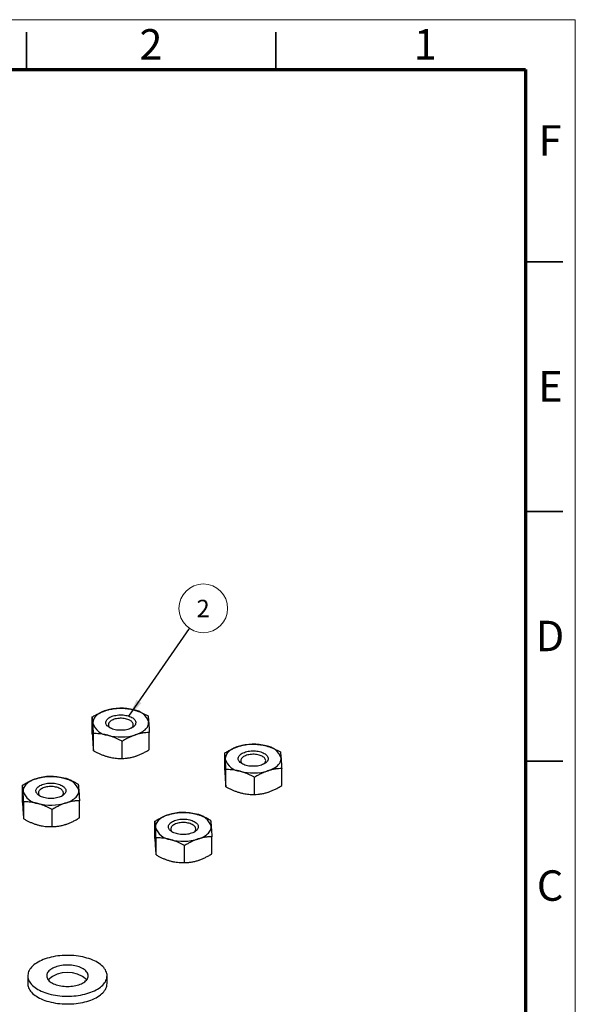
# Model space of a CAD drawing. Units: millimetres. Extents: x 0 to 420, y 0 to 297.
# Drawn here: x 309 to 420, y 100 to 297 of the extents above; entities that cross this region are included whole.
import ezdxf

# ---------------------------------------------------------------- set-up
doc = ezdxf.new("R2010")
doc.units = ezdxf.units.MM
doc.styles.add('SLDTEXTSTYLE0', font='TXT', dxfattribs={"width": 0.75})
doc.dimstyles.new('SLDDIMSTYLE1', dxfattribs={"dimtxt": 0.18, "dimasz": 3.556, "dimexe": 0, "dimexo": 0.0625, "dimgap": 0, "dimtad": 0, "dimtih": 1, "dimtoh": 1, "dimdec": 0, "dimrnd": 1e-09, "dimzin": 0, "dimdsep": 46, "dimtxsty": 'Standard', "dimsah": 1, "dimcen": 0.09, "dimadec": 0, "dimazin": 0, "dimtfac": 3.556, "dimtdec": 0, "dimtofl": 0, "dimtmove": 0, "dimatfit": 3, "dimfxl": 1, "dimfrac": 2, "dimtolj": 1, "dimtzin": 0, "dimarcsym": 0})

# ---------------------------------------------------------------- blocks, each defined once
blk = doc.blocks.new('SW_NOTE_8')
at = {"color": 0, "linetype": 'Continuous', "lineweight": 0}
blk.add_circle((2.78, 4.02), 4.88, dxfattribs=at)
at = {"color": 0, "linetype": 'Continuous', "lineweight": 0, "insert": (2.74, 5.73), "char_height": 3.5, "attachment_point": 2, "style": 'SLDTEXTSTYLE0'}
blk.add_mtext('2', dxfattribs=at)

msp = doc.modelspace()

# ---------------------------------------------------------------- linework, layer by layer
at = {"color": 7, "linetype": 'Continuous', "lineweight": 18}
for p, q in [((0, 297), (420, 297)), ((420, 297), (420, 0))]:
    msp.add_line(p, q, dxfattribs=at)
at = {"color": 7, "linetype": 'Continuous', "lineweight": 35}
for p, q in [((310, 287), (310, 294.5)), ((360, 287), (360, 294.5)), ((410, 248.5), (417.5, 248.5)), ((410, 198.5), (417.5, 198.5)), ((410, 148.5), (417.5, 148.5)), ((417.5, 148.5), (410, 148.5))]:
    msp.add_line(p, q, dxfattribs=at)
at = {"color": 7, "linetype": 'Continuous', "lineweight": 70}
for p, q in [((10, 287), (410, 287)), ((410, 287), (410, 10))]:
    msp.add_line(p, q, dxfattribs=at)
at = {"color": 7, "linetype": 'Continuous', "lineweight": 25}
for p, q in [((323.2, 153.9), (323.2, 157.33)), ((323.44, 150.57), (323.44, 154)), ((334.61, 150.79), (334.61, 154.22)), ((329.15, 149.02), (329.15, 152.45)), ((349.73, 146.69), (349.73, 150.12)), ((349.98, 143.36), (349.98, 146.79)), ((361.15, 143.58), (361.15, 147.01)), ((355.68, 141.81), (355.68, 145.24)), ((309.2, 140.23), (309.2, 143.66)), ((309.44, 136.91), (309.44, 140.34)), ((320.61, 137.13), (320.61, 140.56)), ((315.15, 135.36), (315.15, 138.79)), ((335.73, 133.02), (335.73, 136.45)), ((335.97, 129.7), (335.97, 133.13)), ((347.15, 129.92), (347.15, 133.35)), ((341.68, 128.15), (341.68, 131.58)), ((310.27, 105.5), (310.27, 103.93)), ((326.15, 103.93), (326.15, 105.5))]:
    msp.add_line(p, q, dxfattribs=at)
at = {"color": 7, "linetype": 'Continuous', "lineweight": 25, "flags": 128}
for points in [[(325.93, 158.64), (325.61, 158.53), (325.3, 158.4), (325.01, 158.27), (324.74, 158.12), (324.49, 157.97), (324.26, 157.81), (324.06, 157.63), (323.87, 157.46), (323.72, 157.27), (323.58, 157.08), (323.48, 156.89), (323.4, 156.69), (323.34, 156.49), (323.32, 156.29), (323.32, 156.09)], [(327.51, 154.84), (327.26, 154.91), (327.02, 155), (326.81, 155.1), (326.61, 155.21), (326.43, 155.33), (326.28, 155.46), (326.15, 155.59), (326.05, 155.73), (325.98, 155.87), (325.93, 156.02), (325.91, 156.17), (325.91, 156.32), (325.95, 156.47), (326.01, 156.61), (326.1, 156.75), (326.22, 156.89), (326.36, 157.02), (326.53, 157.14), (326.71, 157.26), (326.92, 157.36), (327.15, 157.46), (327.39, 157.54), (327.65, 157.61), (327.92, 157.66), (328.19, 157.7), (328.48, 157.73), (328.77, 157.75), (329.06, 157.75), (329.35, 157.73), (329.63, 157.7), (329.91, 157.66), (330.18, 157.6), (330.43, 157.53), (330.67, 157.45), (330.9, 157.36), (331.11, 157.25), (331.29, 157.14), (331.46, 157.02), (331.6, 156.88), (331.71, 156.75), (331.8, 156.61), (331.86, 156.46), (331.9, 156.31), (331.91, 156.16), (331.88, 156.01), (331.83, 155.87), (331.76, 155.72), (331.65, 155.58), (331.52, 155.45), (331.37, 155.32), (331.19, 155.2), (331, 155.09), (330.78, 155), (330.54, 154.91), (330.29, 154.83), (330.03, 154.77), (329.76, 154.72), (329.48, 154.69), (329.19, 154.66), (328.9, 154.66), (328.61, 154.67), (328.32, 154.69), (328.04, 154.72), (327.77, 154.77), (327.51, 154.84)], [(331.08, 155.14), (331.12, 155.17), (331.23, 155.3), (331.31, 155.42), (331.37, 155.55), (331.4, 155.69), (331.4, 155.82), (331.38, 155.96), (331.33, 156.09), (331.25, 156.22), (331.15, 156.34), (331.02, 156.46), (330.87, 156.57), (330.7, 156.67), (330.51, 156.76), (330.3, 156.84), (330.07, 156.91), (329.84, 156.97), (329.59, 157.01), (329.33, 157.04), (329.07, 157.06), (328.81, 157.06), (328.55, 157.05), (328.29, 157.02), (328.04, 156.98), (327.8, 156.93), (327.57, 156.86), (327.36, 156.79), (327.16, 156.7), (326.99, 156.6), (326.83, 156.49), (326.7, 156.38), (326.59, 156.25), (326.5, 156.13), (326.44, 155.99), (326.41, 155.86), (326.41, 155.73), (326.43, 155.59), (326.48, 155.46), (326.56, 155.33), (326.66, 155.21), (326.73, 155.14)], [(331.88, 153.77), (332.21, 153.88), (332.51, 154), (332.8, 154.14), (333.07, 154.28), (333.32, 154.44), (333.55, 154.6), (333.76, 154.77), (333.94, 154.95), (334.1, 155.13), (334.23, 155.32), (334.33, 155.52), (334.41, 155.71), (334.47, 155.91), (334.49, 156.11), (334.49, 156.31)], [(352.46, 151.43), (352.14, 151.32), (351.83, 151.19), (351.54, 151.06), (351.27, 150.91), (351.02, 150.76), (350.79, 150.59), (350.59, 150.42), (350.41, 150.25), (350.25, 150.06), (350.12, 149.87), (350.01, 149.68), (349.93, 149.48), (349.88, 149.28), (349.85, 149.08), (349.85, 148.88)], [(354.04, 147.63), (353.79, 147.7), (353.55, 147.79), (353.34, 147.89), (353.14, 148), (352.97, 148.12), (352.81, 148.24), (352.69, 148.38), (352.58, 148.52), (352.51, 148.66), (352.46, 148.81), (352.44, 148.96), (352.45, 149.11), (352.48, 149.26), (352.55, 149.4), (352.64, 149.54), (352.75, 149.68), (352.89, 149.81), (353.06, 149.93), (353.25, 150.05), (353.45, 150.15), (353.68, 150.24), (353.92, 150.33), (354.18, 150.39), (354.45, 150.45), (354.73, 150.49), (355.01, 150.52), (355.3, 150.54), (355.59, 150.54), (355.88, 150.52), (356.16, 150.49), (356.44, 150.45), (356.71, 150.39), (356.97, 150.32), (357.21, 150.24), (357.43, 150.15), (357.64, 150.04), (357.83, 149.93), (357.99, 149.8), (358.13, 149.67), (358.25, 149.54), (358.34, 149.39), (358.4, 149.25), (358.43, 149.1), (358.44, 148.95), (358.42, 148.8), (358.37, 148.66), (358.29, 148.51), (358.19, 148.37), (358.06, 148.24), (357.9, 148.11), (357.73, 147.99), (357.53, 147.88), (357.31, 147.79), (357.08, 147.7), (356.83, 147.62), (356.56, 147.56), (356.29, 147.51), (356.01, 147.48), (355.72, 147.45), (355.43, 147.45), (355.14, 147.45), (354.86, 147.48), (354.57, 147.51), (354.3, 147.56), (354.04, 147.63)], [(357.61, 147.93), (357.65, 147.96), (357.76, 148.08), (357.84, 148.21), (357.9, 148.34), (357.93, 148.48), (357.94, 148.61), (357.91, 148.75), (357.86, 148.88), (357.79, 149.01), (357.68, 149.13), (357.55, 149.25), (357.4, 149.36), (357.23, 149.46), (357.04, 149.55), (356.83, 149.63), (356.61, 149.7), (356.37, 149.76), (356.12, 149.8), (355.87, 149.83), (355.61, 149.85), (355.34, 149.85), (355.08, 149.84), (354.83, 149.81), (354.58, 149.77), (354.34, 149.72), (354.11, 149.65), (353.89, 149.58), (353.7, 149.49), (353.52, 149.39), (353.36, 149.28), (353.23, 149.16), (353.12, 149.04), (353.03, 148.91), (352.98, 148.78), (352.94, 148.65), (352.94, 148.51), (352.96, 148.38), (353.01, 148.25), (353.09, 148.12), (353.2, 148), (353.27, 147.93)], [(358.42, 146.56), (358.74, 146.67), (359.05, 146.79), (359.33, 146.93), (359.6, 147.07), (359.85, 147.23), (360.08, 147.39), (360.29, 147.56), (360.47, 147.74), (360.63, 147.92), (360.76, 148.11), (360.87, 148.3), (360.95, 148.5), (361, 148.7), (361.03, 148.9), (361.02, 149.1)], [(311.93, 144.97), (311.61, 144.86), (311.3, 144.74), (311.01, 144.6), (310.74, 144.46), (310.49, 144.3), (310.26, 144.14), (310.06, 143.97), (309.87, 143.79), (309.72, 143.61), (309.58, 143.42), (309.48, 143.23), (309.4, 143.03), (309.34, 142.83), (309.32, 142.63), (309.32, 142.43)], [(313.51, 141.17), (313.26, 141.25), (313.02, 141.34), (312.8, 141.43), (312.61, 141.54), (312.43, 141.66), (312.28, 141.79), (312.15, 141.92), (312.05, 142.06), (311.97, 142.21), (311.93, 142.35), (311.91, 142.5), (311.91, 142.65), (311.95, 142.8), (312.01, 142.95), (312.1, 143.09), (312.22, 143.23), (312.36, 143.36), (312.53, 143.48), (312.71, 143.59), (312.92, 143.7), (313.15, 143.79), (313.39, 143.87), (313.65, 143.94), (313.92, 144), (314.19, 144.04), (314.48, 144.07), (314.77, 144.08), (315.06, 144.08), (315.35, 144.07), (315.63, 144.04), (315.91, 143.99), (316.18, 143.94), (316.43, 143.87), (316.67, 143.79), (316.9, 143.69), (317.11, 143.59), (317.29, 143.47), (317.46, 143.35), (317.6, 143.22), (317.71, 143.08), (317.8, 142.94), (317.86, 142.79), (317.9, 142.65), (317.9, 142.5), (317.88, 142.35), (317.83, 142.2), (317.76, 142.06), (317.65, 141.92), (317.52, 141.78), (317.37, 141.66), (317.19, 141.54), (317, 141.43), (316.78, 141.33), (316.54, 141.24), (316.29, 141.17), (316.03, 141.11), (315.76, 141.06), (315.48, 141.02), (315.19, 141), (314.9, 140.99), (314.61, 141), (314.32, 141.02), (314.04, 141.06), (313.77, 141.11), (313.51, 141.17)], [(317.08, 141.47), (317.12, 141.51), (317.23, 141.63), (317.31, 141.76), (317.37, 141.89), (317.4, 142.02), (317.4, 142.16), (317.38, 142.29), (317.33, 142.42), (317.25, 142.55), (317.15, 142.68), (317.02, 142.79), (316.87, 142.91), (316.7, 143.01), (316.51, 143.1), (316.3, 143.18), (316.07, 143.25), (315.83, 143.3), (315.59, 143.35), (315.33, 143.38), (315.07, 143.39), (314.81, 143.4), (314.55, 143.38), (314.29, 143.36), (314.04, 143.32), (313.8, 143.26), (313.57, 143.2), (313.36, 143.12), (313.16, 143.03), (312.99, 142.93), (312.83, 142.83), (312.69, 142.71), (312.58, 142.59), (312.5, 142.46), (312.44, 142.33), (312.41, 142.19), (312.41, 142.06), (312.43, 141.93), (312.48, 141.79), (312.56, 141.66), (312.66, 141.54), (312.73, 141.47)], [(317.88, 140.1), (318.21, 140.21), (318.51, 140.34), (318.8, 140.47), (319.07, 140.62), (319.32, 140.77), (319.55, 140.94), (319.76, 141.11), (319.94, 141.28), (320.09, 141.47), (320.23, 141.66), (320.33, 141.85), (320.41, 142.05), (320.47, 142.25), (320.49, 142.45), (320.49, 142.65)], [(338.46, 137.76), (338.14, 137.65), (337.83, 137.53), (337.54, 137.39), (337.27, 137.25), (337.02, 137.09), (336.79, 136.93), (336.59, 136.76), (336.41, 136.58), (336.25, 136.4), (336.12, 136.21), (336.01, 136.01), (335.93, 135.82), (335.88, 135.62), (335.85, 135.42), (335.85, 135.22)], [(340.04, 133.96), (339.79, 134.04), (339.55, 134.12), (339.34, 134.22), (339.14, 134.33), (338.97, 134.45), (338.81, 134.58), (338.68, 134.71), (338.58, 134.85), (338.51, 135), (338.46, 135.14), (338.44, 135.29), (338.45, 135.44), (338.48, 135.59), (338.54, 135.74), (338.64, 135.88), (338.75, 136.01), (338.89, 136.14), (339.06, 136.27), (339.25, 136.38), (339.45, 136.49), (339.68, 136.58), (339.92, 136.66), (340.18, 136.73), (340.45, 136.79), (340.73, 136.83), (341.01, 136.86), (341.3, 136.87), (341.59, 136.87), (341.88, 136.86), (342.16, 136.83), (342.44, 136.78), (342.71, 136.73), (342.96, 136.66), (343.21, 136.57), (343.43, 136.48), (343.64, 136.38), (343.83, 136.26), (343.99, 136.14), (344.13, 136.01), (344.25, 135.87), (344.33, 135.73), (344.4, 135.58), (344.43, 135.44), (344.44, 135.29), (344.42, 135.14), (344.37, 134.99), (344.29, 134.85), (344.19, 134.71), (344.06, 134.57), (343.9, 134.45), (343.73, 134.33), (343.53, 134.22), (343.31, 134.12), (343.08, 134.03), (342.83, 133.96), (342.56, 133.89), (342.29, 133.85), (342.01, 133.81), (341.72, 133.79), (341.43, 133.78), (341.14, 133.79), (340.85, 133.81), (340.57, 133.85), (340.3, 133.9), (340.04, 133.96)], [(343.61, 134.26), (343.65, 134.3), (343.76, 134.42), (343.84, 134.55), (343.9, 134.68), (343.93, 134.81), (343.94, 134.95), (343.91, 135.08), (343.86, 135.21), (343.78, 135.34), (343.68, 135.47), (343.55, 135.58), (343.4, 135.69), (343.23, 135.8), (343.04, 135.89), (342.83, 135.97), (342.6, 136.04), (342.37, 136.09), (342.12, 136.14), (341.86, 136.17), (341.6, 136.18), (341.34, 136.18), (341.08, 136.17), (340.83, 136.15), (340.58, 136.11), (340.33, 136.05), (340.11, 135.99), (339.89, 135.91), (339.7, 135.82), (339.52, 135.72), (339.36, 135.61), (339.23, 135.5), (339.12, 135.38), (339.03, 135.25), (338.97, 135.12), (338.94, 134.98), (338.94, 134.85), (338.96, 134.71), (339.01, 134.58), (339.09, 134.45), (339.19, 134.33), (339.26, 134.26)], [(344.41, 132.89), (344.74, 133), (345.04, 133.13), (345.33, 133.26), (345.6, 133.41), (345.85, 133.56), (346.08, 133.72), (346.29, 133.9), (346.47, 134.07), (346.63, 134.26), (346.76, 134.45), (346.87, 134.64), (346.95, 134.84), (347, 135.03), (347.03, 135.24), (347.02, 135.44)], [(314.51, 101.88), (314.93, 101.77), (315.35, 101.68), (315.79, 101.6), (316.24, 101.53), (316.7, 101.48), (317.16, 101.44), (317.62, 101.42), (318.09, 101.41), (318.55, 101.41), (319.02, 101.43), (319.48, 101.46), (319.94, 101.5), (320.39, 101.56), (320.83, 101.64), (321.27, 101.72), (321.69, 101.82), (322.1, 101.93), (322.5, 102.06), (322.89, 102.19), (323.26, 102.34), (323.61, 102.5), (323.94, 102.67), (324.25, 102.84), (324.54, 103.03), (324.81, 103.23), (325.06, 103.43), (325.28, 103.64), (325.48, 103.86), (325.66, 104.08), (325.81, 104.31), (325.93, 104.54), (326.02, 104.77), (326.09, 105.01), (326.13, 105.25), (326.15, 105.49), (326.14, 105.73), (326.1, 105.97), (326.03, 106.21), (325.93, 106.44), (325.81, 106.67), (325.66, 106.9), (325.49, 107.12), (325.29, 107.34), (325.07, 107.55), (324.82, 107.76), (324.55, 107.95), (324.26, 108.14), (323.95, 108.32), (323.62, 108.49), (323.27, 108.65), (322.9, 108.79), (322.52, 108.93), (322.12, 109.05), (321.71, 109.17), (321.28, 109.26), (320.85, 109.35), (320.4, 109.42), (319.95, 109.48), (319.5, 109.53), (319.03, 109.56), (318.57, 109.58), (318.1, 109.58), (317.64, 109.57), (317.17, 109.55), (316.71, 109.51), (316.26, 109.46), (315.81, 109.39), (315.37, 109.31), (314.94, 109.22), (314.52, 109.11), (314.12, 109), (313.72, 108.87), (313.35, 108.73), (312.99, 108.57), (312.65, 108.41), (312.32, 108.24), (312.02, 108.05), (311.74, 107.86), (311.48, 107.66), (311.25, 107.46), (311.03, 107.24), (310.85, 107.02), (310.69, 106.8), (310.55, 106.57), (310.44, 106.33), (310.36, 106.1), (310.31, 105.86), (310.28, 105.62), (310.28, 105.38), (310.3, 105.14), (310.36, 104.9), (310.44, 104.67), (310.55, 104.43), (310.68, 104.2), (310.84, 103.98), (311.03, 103.76), (311.24, 103.54), (311.47, 103.33), (311.73, 103.13), (312.01, 102.94), (312.31, 102.76), (312.63, 102.59), (312.97, 102.42), (313.33, 102.27), (313.71, 102.13), (314.1, 102), (314.51, 101.88)], [(316.27, 103.6), (316.57, 103.52), (316.89, 103.46), (317.22, 103.41), (317.55, 103.38), (317.89, 103.36), (318.23, 103.35), (318.57, 103.36), (318.9, 103.38), (319.24, 103.41), (319.56, 103.46), (319.88, 103.53), (320.19, 103.6), (320.48, 103.69), (320.76, 103.8), (321.02, 103.91), (321.26, 104.03), (321.48, 104.16), (321.68, 104.31), (321.86, 104.45), (322.01, 104.61), (322.14, 104.77), (322.24, 104.94), (322.31, 105.11), (322.36, 105.29), (322.38, 105.46), (322.37, 105.63), (322.33, 105.81), (322.27, 105.98), (322.18, 106.15), (322.06, 106.31), (321.92, 106.47), (321.75, 106.63), (321.56, 106.77), (321.35, 106.91), (321.12, 107.03), (320.86, 107.15), (320.59, 107.26), (320.3, 107.35), (320, 107.43), (319.69, 107.5), (319.37, 107.56), (319.04, 107.6), (318.7, 107.63), (318.36, 107.64), (318.02, 107.64), (317.69, 107.62), (317.35, 107.59), (317.02, 107.55), (316.7, 107.5), (316.39, 107.42), (316.09, 107.34), (315.8, 107.25), (315.53, 107.14), (315.28, 107.02), (315.05, 106.89), (314.84, 106.76), (314.65, 106.61), (314.49, 106.46), (314.35, 106.3), (314.23, 106.13), (314.14, 105.96), (314.08, 105.79), (314.05, 105.62), (314.05, 105.44), (314.07, 105.27), (314.12, 105.09), (314.19, 104.92), (314.3, 104.76), (314.43, 104.6), (314.58, 104.44), (314.76, 104.29), (314.96, 104.15), (315.19, 104.02), (315.43, 103.9), (315.69, 103.78), (315.97, 103.68), (316.27, 103.6)], [(310.27, 103.93), (310.28, 103.81), (310.3, 103.57), (310.36, 103.33), (310.44, 103.1), (310.55, 102.86), (310.68, 102.63), (310.84, 102.41), (311.03, 102.19), (311.24, 101.97), (311.47, 101.77), (311.73, 101.57), (312.01, 101.38), (312.31, 101.19), (312.63, 101.02), (312.97, 100.86), (313.33, 100.7), (313.71, 100.56), (314.1, 100.43), (314.51, 100.31)], [(314.51, 100.31), (314.93, 100.21), (315.35, 100.11), (315.79, 100.03), (316.24, 99.97), (316.7, 99.91), (317.16, 99.88), (317.62, 99.85), (318.09, 99.84), (318.55, 99.84), (319.02, 99.86), (319.48, 99.89), (319.94, 99.94), (320.39, 100), (320.83, 100.07), (321.27, 100.15), (321.69, 100.25), (322.1, 100.36), (322.5, 100.49), (322.89, 100.62), (323.26, 100.77), (323.61, 100.93), (323.94, 101.1), (324.25, 101.28), (324.54, 101.46), (324.81, 101.66), (325.06, 101.86), (325.28, 102.07), (325.48, 102.29), (325.66, 102.51), (325.81, 102.74), (325.93, 102.97), (326.02, 103.21), (326.09, 103.44), (326.13, 103.68), (326.15, 103.92), (326.15, 103.93)]]:
    msp.add_lwpolyline(points, dxfattribs=at)
at = {"color": 7, "linetype": 'Continuous', "lineweight": 25}
for centre, radius, start, end in [((328.91, 148.89), 10.19, 75.2153, 107.0311), ((331.09, 155.19), 3.58, 18.209, 83.1903), ((326.72, 157.21), 3.58, 198.209, 263.1903), ((328.9, 163.51), 10.19, 255.2153, 287.0311), ((355.45, 141.68), 10.19, 75.2153, 107.0311), ((357.62, 147.98), 3.58, 18.209, 83.1903), ((353.25, 150), 3.58, 198.209, 263.1903), ((355.43, 156.3), 10.19, 255.2153, 287.0311), ((314.91, 135.23), 10.19, 75.2153, 107.0311), ((317.09, 141.53), 3.58, 18.209, 83.1903), ((312.72, 143.55), 3.58, 198.209, 263.1903), ((314.9, 149.85), 10.19, 255.2153, 287.0311), ((341.45, 128.02), 10.19, 75.2153, 107.0311), ((343.62, 134.32), 3.58, 18.209, 83.1903), ((339.25, 136.34), 3.58, 198.209, 263.1903), ((341.43, 142.63), 10.19, 255.2153, 287.0311), ((318.21, 100.28), 5.89, 48.8018, 131.1982)]:
    msp.add_arc(centre, radius, start, end, dxfattribs=at)
for points, knots in [([(323.2, 157.33), (323.42, 157.46), (323.86, 157.73), (324.54, 158.08), (325.23, 158.4), (325.7, 158.56), (325.93, 158.64)], [0, 0, 0, 0, 0.247711, 0.495365, 0.747705, 1, 1, 1, 1]), ([(325.93, 158.64), (325.99, 158.66), (326.27, 158.75), (326.76, 158.87), (327.4, 158.99), (328.03, 159.07), (328.45, 159.09), (328.66, 159.1)], [0, 0, 0, 0, 0.070035, 0.300409, 0.530819, 0.765387, 1, 1, 1, 1]), ([(328.66, 159.1), (328.84, 159.1), (329.21, 159.1), (329.77, 159.06), (330.34, 159), (330.93, 158.9), (331.32, 158.8), (331.51, 158.75)], [0, 0, 0, 0, 0.193089, 0.393435, 0.593754, 0.796885, 1, 1, 1, 1]), ([(331.51, 158.75), (331.73, 158.69), (332.12, 158.57), (332.71, 158.35), (333.26, 158.11), (333.82, 157.84), (334.19, 157.64), (334.37, 157.55)], [0, 0, 0, 0, 0.217799, 0.412196, 0.606615, 0.803297, 1, 1, 1, 1]), ([(323.32, 156.09), (323.32, 156.13), (323.3, 156.3), (323.28, 156.56), (323.25, 156.86), (323.23, 157.12), (323.21, 157.26), (323.2, 157.33)], [0, 0, 0, 0, 0.0700351, 0.3004091, 0.530819, 0.7653868, 1, 1, 1, 1]), ([(323.44, 154), (323.43, 154.2), (323.41, 154.59), (323.38, 155.14), (323.35, 155.65), (323.33, 155.95), (323.32, 156.09)], [0, 0, 0, 0, 0.247711, 0.495365, 0.747705, 1, 1, 1, 1]), ([(334.37, 157.55), (334.38, 157.47), (334.4, 157.33), (334.43, 157.05), (334.46, 156.72), (334.48, 156.45), (334.49, 156.31)], [0, 0, 0, 0, 0.247711, 0.495365, 0.747705, 1, 1, 1, 1]), ([(334.49, 156.31), (334.5, 156.27), (334.51, 156.1), (334.53, 155.77), (334.56, 155.3), (334.59, 154.78), (334.61, 154.41), (334.61, 154.22)], [0, 0, 0, 0, 0.070035, 0.300409, 0.530819, 0.765387, 1, 1, 1, 1]), ([(323.2, 153.9), (323.21, 153.7), (323.23, 153.31), (323.26, 152.76), (323.29, 152.25), (323.31, 151.96), (323.32, 151.81)], [0, 0, 0, 0, 0.2477112, 0.4953655, 0.7477053, 1, 1, 1, 1]), ([(326.3, 153.66), (326.1, 153.71), (325.72, 153.8), (325.14, 153.9), (324.56, 153.97), (323.99, 154), (323.62, 154), (323.44, 154)], [0, 0, 0, 0, 0.200168, 0.400352, 0.603618, 0.806912, 1, 1, 1, 1]), ([(334.61, 154.22), (334.39, 154.21), (333.95, 154.19), (333.27, 154.11), (332.58, 153.98), (332.12, 153.84), (331.88, 153.77)], [0, 0, 0, 0, 0.247711, 0.495365, 0.747705, 1, 1, 1, 1]), ([(329.15, 152.45), (328.97, 152.55), (328.61, 152.75), (328.06, 153.01), (327.5, 153.26), (326.91, 153.48), (326.51, 153.6), (326.3, 153.66)], [0, 0, 0, 0, 0.194571, 0.389121, 0.585673, 0.782201, 1, 1, 1, 1]), ([(331.88, 153.77), (331.82, 153.74), (331.54, 153.65), (331.05, 153.46), (330.41, 153.17), (329.78, 152.83), (329.36, 152.58), (329.15, 152.45)], [0, 0, 0, 0, 0.070035, 0.300409, 0.530819, 0.765387, 1, 1, 1, 1]), ([(352.46, 151.43), (352.53, 151.45), (352.8, 151.54), (353.29, 151.66), (353.93, 151.78), (354.57, 151.86), (354.98, 151.88), (355.19, 151.89)], [0, 0, 0, 0, 0.070035, 0.300409, 0.530819, 0.765387, 1, 1, 1, 1]), ([(355.19, 151.89), (355.37, 151.89), (355.74, 151.88), (356.3, 151.85), (356.88, 151.79), (357.46, 151.69), (357.85, 151.59), (358.05, 151.54)], [0, 0, 0, 0, 0.193089, 0.393435, 0.593754, 0.796885, 1, 1, 1, 1]), ([(323.32, 151.81), (323.32, 151.77), (323.34, 151.6), (323.36, 151.34), (323.39, 151.04), (323.41, 150.78), (323.43, 150.64), (323.44, 150.57)], [0, 0, 0, 0, 0.0700351, 0.3004091, 0.530819, 0.7653868, 1, 1, 1, 1]), ([(323.44, 150.57), (323.62, 150.48), (323.99, 150.28), (324.55, 150.01), (325.13, 149.76), (325.71, 149.54), (326.1, 149.43), (326.3, 149.37)], [0, 0, 0, 0, 0.193089, 0.393435, 0.593754, 0.796885, 1, 1, 1, 1]), ([(331.88, 149.48), (331.95, 149.5), (332.23, 149.59), (332.72, 149.79), (333.35, 150.08), (333.99, 150.42), (334.41, 150.67), (334.61, 150.79)], [0, 0, 0, 0, 0.070035, 0.300409, 0.530819, 0.765387, 1, 1, 1, 1]), ([(349.73, 150.12), (349.95, 150.25), (350.39, 150.51), (351.07, 150.87), (351.76, 151.18), (352.23, 151.35), (352.46, 151.43)], [0, 0, 0, 0, 0.247711, 0.495365, 0.747705, 1, 1, 1, 1]), ([(349.85, 148.88), (349.85, 148.92), (349.84, 149.09), (349.82, 149.35), (349.79, 149.65), (349.76, 149.91), (349.74, 150.05), (349.73, 150.12)], [0, 0, 0, 0, 0.0700351, 0.3004091, 0.530819, 0.7653868, 1, 1, 1, 1]), ([(358.05, 151.54), (358.26, 151.48), (358.66, 151.36), (359.24, 151.14), (359.8, 150.9), (360.35, 150.63), (360.72, 150.43), (360.9, 150.33)], [0, 0, 0, 0, 0.217799, 0.412196, 0.606615, 0.803297, 1, 1, 1, 1]), ([(360.9, 150.33), (360.91, 150.26), (360.93, 150.12), (360.96, 149.84), (360.99, 149.51), (361.01, 149.24), (361.02, 149.1)], [0, 0, 0, 0, 0.247711, 0.495365, 0.747705, 1, 1, 1, 1]), ([(326.3, 149.37), (326.51, 149.32), (326.91, 149.22), (327.49, 149.12), (328.05, 149.06), (328.6, 149.03), (328.97, 149.02), (329.15, 149.02)], [0, 0, 0, 0, 0.217799, 0.412196, 0.606615, 0.803297, 1, 1, 1, 1]), ([(329.15, 149.02), (329.37, 149.03), (329.81, 149.05), (330.49, 149.14), (331.18, 149.27), (331.65, 149.41), (331.88, 149.48)], [0, 0, 0, 0, 0.247711, 0.495365, 0.747705, 1, 1, 1, 1]), ([(349.98, 146.79), (349.97, 146.99), (349.95, 147.38), (349.92, 147.93), (349.88, 148.44), (349.86, 148.73), (349.85, 148.88)], [0, 0, 0, 0, 0.247711, 0.495365, 0.747705, 1, 1, 1, 1]), ([(361.02, 149.1), (361.03, 149.06), (361.04, 148.89), (361.06, 148.56), (361.09, 148.08), (361.12, 147.57), (361.14, 147.2), (361.15, 147.01)], [0, 0, 0, 0, 0.070035, 0.300409, 0.530819, 0.765387, 1, 1, 1, 1]), ([(349.73, 146.69), (349.74, 146.49), (349.76, 146.1), (349.79, 145.55), (349.82, 145.04), (349.84, 144.74), (349.85, 144.6)], [0, 0, 0, 0, 0.2477112, 0.4953655, 0.7477053, 1, 1, 1, 1]), ([(352.83, 146.45), (352.64, 146.49), (352.25, 146.59), (351.67, 146.69), (351.09, 146.76), (350.52, 146.79), (350.16, 146.79), (349.98, 146.79)], [0, 0, 0, 0, 0.200168, 0.400352, 0.603618, 0.806912, 1, 1, 1, 1]), ([(355.68, 145.24), (355.5, 145.34), (355.14, 145.54), (354.59, 145.8), (354.03, 146.05), (353.44, 146.27), (353.04, 146.38), (352.83, 146.45)], [0, 0, 0, 0, 0.194571, 0.389121, 0.585673, 0.782201, 1, 1, 1, 1]), ([(358.42, 146.56), (358.35, 146.53), (358.07, 146.44), (357.58, 146.25), (356.95, 145.96), (356.31, 145.62), (355.89, 145.37), (355.68, 145.24)], [0, 0, 0, 0, 0.070035, 0.300409, 0.530819, 0.765387, 1, 1, 1, 1]), ([(361.15, 147.01), (360.93, 147), (360.48, 146.98), (359.81, 146.9), (359.12, 146.76), (358.65, 146.62), (358.42, 146.56)], [0, 0, 0, 0, 0.247711, 0.495365, 0.747705, 1, 1, 1, 1]), ([(309.2, 143.66), (309.42, 143.79), (309.86, 144.06), (310.54, 144.41), (311.23, 144.73), (311.69, 144.89), (311.93, 144.97)], [0, 0, 0, 0, 0.247711, 0.495365, 0.747705, 1, 1, 1, 1]), ([(311.93, 144.97), (311.99, 144.99), (312.27, 145.08), (312.76, 145.21), (313.4, 145.33), (314.03, 145.4), (314.45, 145.42), (314.66, 145.43)], [0, 0, 0, 0, 0.070035, 0.300409, 0.530819, 0.765387, 1, 1, 1, 1]), ([(314.66, 145.43), (314.84, 145.43), (315.21, 145.43), (315.77, 145.4), (316.34, 145.33), (316.93, 145.23), (317.32, 145.13), (317.51, 145.08)], [0, 0, 0, 0, 0.193089, 0.393435, 0.593754, 0.796885, 1, 1, 1, 1]), ([(317.51, 145.08), (317.72, 145.02), (318.12, 144.91), (318.71, 144.69), (319.26, 144.45), (319.82, 144.18), (320.19, 143.98), (320.37, 143.88)], [0, 0, 0, 0, 0.217799, 0.412196, 0.606615, 0.803297, 1, 1, 1, 1]), ([(349.85, 144.6), (349.86, 144.56), (349.87, 144.39), (349.89, 144.13), (349.92, 143.83), (349.95, 143.57), (349.97, 143.43), (349.98, 143.36)], [0, 0, 0, 0, 0.0700351, 0.3004091, 0.530819, 0.7653868, 1, 1, 1, 1]), ([(309.32, 142.43), (309.32, 142.47), (309.3, 142.63), (309.28, 142.9), (309.25, 143.2), (309.22, 143.45), (309.21, 143.59), (309.2, 143.66)], [0, 0, 0, 0, 0.0700351, 0.3004091, 0.530819, 0.7653868, 1, 1, 1, 1]), ([(309.44, 140.34), (309.43, 140.53), (309.41, 140.93), (309.38, 141.47), (309.35, 141.98), (309.33, 142.28), (309.32, 142.43)], [0, 0, 0, 0, 0.247711, 0.495365, 0.747705, 1, 1, 1, 1]), ([(320.37, 143.88), (320.38, 143.81), (320.4, 143.66), (320.43, 143.38), (320.46, 143.05), (320.48, 142.78), (320.49, 142.65)], [0, 0, 0, 0, 0.247711, 0.495365, 0.747705, 1, 1, 1, 1]), ([(320.49, 142.65), (320.49, 142.61), (320.51, 142.44), (320.53, 142.11), (320.56, 141.63), (320.59, 141.11), (320.6, 140.74), (320.61, 140.56)], [0, 0, 0, 0, 0.070035, 0.300409, 0.530819, 0.765387, 1, 1, 1, 1]), ([(349.98, 143.36), (350.16, 143.27), (350.52, 143.07), (351.08, 142.8), (351.66, 142.55), (352.24, 142.33), (352.63, 142.22), (352.83, 142.16)], [0, 0, 0, 0, 0.193089, 0.393435, 0.593754, 0.796885, 1, 1, 1, 1]), ([(352.83, 142.16), (353.04, 142.11), (353.44, 142.01), (354.02, 141.91), (354.58, 141.85), (355.13, 141.81), (355.5, 141.81), (355.68, 141.81)], [0, 0, 0, 0, 0.217799, 0.412196, 0.606615, 0.803297, 1, 1, 1, 1]), ([(355.68, 141.81), (355.91, 141.82), (356.35, 141.84), (357.03, 141.93), (357.72, 142.06), (358.18, 142.2), (358.42, 142.27)], [0, 0, 0, 0, 0.247711, 0.495365, 0.747705, 1, 1, 1, 1]), ([(358.42, 142.27), (358.48, 142.29), (358.76, 142.38), (359.25, 142.57), (359.89, 142.87), (360.52, 143.2), (360.94, 143.46), (361.15, 143.58)], [0, 0, 0, 0, 0.070035, 0.300409, 0.530819, 0.765387, 1, 1, 1, 1]), ([(309.2, 140.23), (309.21, 140.04), (309.23, 139.64), (309.26, 139.1), (309.29, 138.59), (309.31, 138.29), (309.32, 138.14)], [0, 0, 0, 0, 0.2477112, 0.4953655, 0.7477053, 1, 1, 1, 1]), ([(312.3, 139.99), (312.1, 140.04), (311.72, 140.14), (311.14, 140.24), (310.56, 140.3), (309.99, 140.34), (309.62, 140.34), (309.44, 140.34)], [0, 0, 0, 0, 0.200168, 0.400352, 0.603618, 0.806912, 1, 1, 1, 1]), ([(317.88, 140.1), (317.82, 140.08), (317.54, 139.99), (317.05, 139.8), (316.41, 139.5), (315.78, 139.17), (315.36, 138.91), (315.15, 138.79)], [0, 0, 0, 0, 0.070035, 0.300409, 0.530819, 0.765387, 1, 1, 1, 1]), ([(320.61, 140.56), (320.39, 140.55), (319.95, 140.53), (319.27, 140.44), (318.58, 140.31), (318.12, 140.17), (317.88, 140.1)], [0, 0, 0, 0, 0.247711, 0.495365, 0.747705, 1, 1, 1, 1]), ([(309.32, 138.14), (309.32, 138.1), (309.33, 137.94), (309.36, 137.67), (309.39, 137.37), (309.41, 137.12), (309.43, 136.98), (309.44, 136.91)], [0, 0, 0, 0, 0.0700351, 0.3004091, 0.530819, 0.7653868, 1, 1, 1, 1]), ([(315.15, 138.79), (314.97, 138.89), (314.61, 139.08), (314.05, 139.35), (313.49, 139.59), (312.91, 139.81), (312.51, 139.93), (312.3, 139.99)], [0, 0, 0, 0, 0.194571, 0.389121, 0.585673, 0.782201, 1, 1, 1, 1]), ([(338.46, 137.76), (338.53, 137.78), (338.8, 137.87), (339.29, 138), (339.93, 138.12), (340.56, 138.19), (340.98, 138.21), (341.19, 138.22)], [0, 0, 0, 0, 0.070035, 0.300409, 0.530819, 0.765387, 1, 1, 1, 1]), ([(341.19, 138.22), (341.37, 138.22), (341.74, 138.22), (342.3, 138.19), (342.87, 138.12), (343.46, 138.02), (343.85, 137.92), (344.05, 137.87)], [0, 0, 0, 0, 0.193089, 0.393435, 0.593754, 0.796885, 1, 1, 1, 1]), ([(309.44, 136.91), (309.62, 136.81), (309.99, 136.61), (310.55, 136.34), (311.12, 136.1), (311.71, 135.88), (312.1, 135.76), (312.3, 135.71)], [0, 0, 0, 0, 0.193089, 0.393435, 0.593754, 0.796885, 1, 1, 1, 1]), ([(317.88, 135.82), (317.95, 135.84), (318.22, 135.93), (318.72, 136.12), (319.35, 136.41), (319.99, 136.75), (320.4, 137), (320.61, 137.13)], [0, 0, 0, 0, 0.070035, 0.300409, 0.530819, 0.765387, 1, 1, 1, 1]), ([(335.73, 136.45), (335.95, 136.58), (336.39, 136.85), (337.07, 137.2), (337.76, 137.52), (338.23, 137.68), (338.46, 137.76)], [0, 0, 0, 0, 0.247711, 0.495365, 0.747705, 1, 1, 1, 1]), ([(335.85, 135.22), (335.85, 135.26), (335.84, 135.42), (335.81, 135.69), (335.79, 135.99), (335.76, 136.24), (335.74, 136.38), (335.73, 136.45)], [0, 0, 0, 0, 0.0700351, 0.3004091, 0.530819, 0.7653868, 1, 1, 1, 1]), ([(344.05, 137.87), (344.26, 137.81), (344.66, 137.7), (345.24, 137.47), (345.8, 137.23), (346.35, 136.97), (346.72, 136.77), (346.9, 136.67)], [0, 0, 0, 0, 0.217799, 0.412196, 0.606615, 0.803297, 1, 1, 1, 1]), ([(346.9, 136.67), (346.91, 136.6), (346.93, 136.45), (346.96, 136.17), (346.99, 135.84), (347.01, 135.57), (347.02, 135.44)], [0, 0, 0, 0, 0.247711, 0.495365, 0.747705, 1, 1, 1, 1]), ([(312.3, 135.71), (312.51, 135.65), (312.91, 135.55), (313.49, 135.46), (314.05, 135.39), (314.6, 135.36), (314.97, 135.36), (315.15, 135.36)], [0, 0, 0, 0, 0.217799, 0.412196, 0.606615, 0.803297, 1, 1, 1, 1]), ([(315.15, 135.36), (315.37, 135.37), (315.81, 135.39), (316.49, 135.47), (317.18, 135.61), (317.65, 135.75), (317.88, 135.82)], [0, 0, 0, 0, 0.247711, 0.495365, 0.747705, 1, 1, 1, 1]), ([(335.97, 133.13), (335.96, 133.32), (335.94, 133.71), (335.91, 134.26), (335.88, 134.77), (335.86, 135.07), (335.85, 135.22)], [0, 0, 0, 0, 0.247711, 0.495365, 0.747705, 1, 1, 1, 1]), ([(347.02, 135.44), (347.03, 135.4), (347.04, 135.23), (347.06, 134.89), (347.09, 134.42), (347.12, 133.9), (347.14, 133.53), (347.15, 133.35)], [0, 0, 0, 0, 0.070035, 0.300409, 0.530819, 0.765387, 1, 1, 1, 1]), ([(335.73, 133.02), (335.74, 132.82), (335.76, 132.43), (335.79, 131.89), (335.82, 131.37), (335.84, 131.08), (335.85, 130.93)], [0, 0, 0, 0, 0.2477112, 0.4953655, 0.7477053, 1, 1, 1, 1]), ([(338.83, 132.78), (338.64, 132.83), (338.25, 132.93), (337.67, 133.03), (337.09, 133.09), (336.52, 133.13), (336.15, 133.13), (335.97, 133.13)], [0, 0, 0, 0, 0.200168, 0.400352, 0.603618, 0.806912, 1, 1, 1, 1]), ([(341.68, 131.58), (341.5, 131.67), (341.14, 131.87), (340.59, 132.14), (340.03, 132.38), (339.44, 132.6), (339.04, 132.72), (338.83, 132.78)], [0, 0, 0, 0, 0.194571, 0.389121, 0.585673, 0.782201, 1, 1, 1, 1]), ([(344.41, 132.89), (344.35, 132.87), (344.07, 132.78), (343.58, 132.59), (342.95, 132.29), (342.31, 131.95), (341.89, 131.7), (341.68, 131.58)], [0, 0, 0, 0, 0.070035, 0.300409, 0.530819, 0.765387, 1, 1, 1, 1]), ([(347.15, 133.35), (346.93, 133.34), (346.48, 133.32), (345.81, 133.23), (345.11, 133.1), (344.65, 132.96), (344.41, 132.89)], [0, 0, 0, 0, 0.247711, 0.495365, 0.747705, 1, 1, 1, 1]), ([(335.85, 130.93), (335.85, 130.89), (335.87, 130.73), (335.89, 130.46), (335.92, 130.16), (335.95, 129.91), (335.97, 129.77), (335.97, 129.7)], [0, 0, 0, 0, 0.0700351, 0.3004091, 0.530819, 0.7653868, 1, 1, 1, 1]), ([(335.97, 129.7), (336.15, 129.6), (336.52, 129.4), (337.08, 129.13), (337.66, 128.88), (338.24, 128.67), (338.63, 128.55), (338.83, 128.49)], [0, 0, 0, 0, 0.193089, 0.393435, 0.593754, 0.796885, 1, 1, 1, 1]), ([(338.83, 128.49), (339.04, 128.44), (339.44, 128.34), (340.02, 128.25), (340.58, 128.18), (341.13, 128.15), (341.5, 128.15), (341.68, 128.15)], [0, 0, 0, 0, 0.217799, 0.412196, 0.606615, 0.803297, 1, 1, 1, 1]), ([(341.68, 128.15), (341.9, 128.16), (342.35, 128.18), (343.02, 128.26), (343.72, 128.4), (344.18, 128.53), (344.41, 128.6)], [0, 0, 0, 0, 0.247711, 0.495365, 0.747705, 1, 1, 1, 1]), ([(344.41, 128.6), (344.48, 128.63), (344.76, 128.72), (345.25, 128.91), (345.88, 129.2), (346.52, 129.54), (346.94, 129.79), (347.15, 129.92)], [0, 0, 0, 0, 0.070035, 0.300409, 0.530819, 0.765387, 1, 1, 1, 1])]:
    msp.add_open_spline(points, degree=3, knots=knots, dxfattribs=at)

# ---------------------------------------------------------------- block references
at = {"color": 7, "linetype": 'Continuous', "lineweight": 0}
msp.add_blockref('SW_NOTE_8', (342.66, 175.07), dxfattribs=at)

# ---------------------------------------------------------------- texts
at = {"color": 7, "linetype": 'Continuous', "lineweight": 0, "char_height": 6.1, "attachment_point": 2, "style": 'SLDTEXTSTYLE0'}
for s, insert in [('2', (334.94, 295.11)), ('1', (389.94, 295.11)), ('F', (414.94, 275.86)), ('E', (415.01, 226.61)), ('D', (414.93, 176.61)), ('C', (414.94, 126.61))]:
    msp.add_mtext(s, dxfattribs=dict(at, insert=insert))

# ---------------------------------------------------------------- leaders
at = {"color": 7, "linetype": 'Continuous', "lineweight": 0}
msp.add_leader([(330.53, 157.5), (342.66, 175.07)], dimstyle='SLDDIMSTYLE1', dxfattribs=at)

doc.saveas('drawing.dxf')
